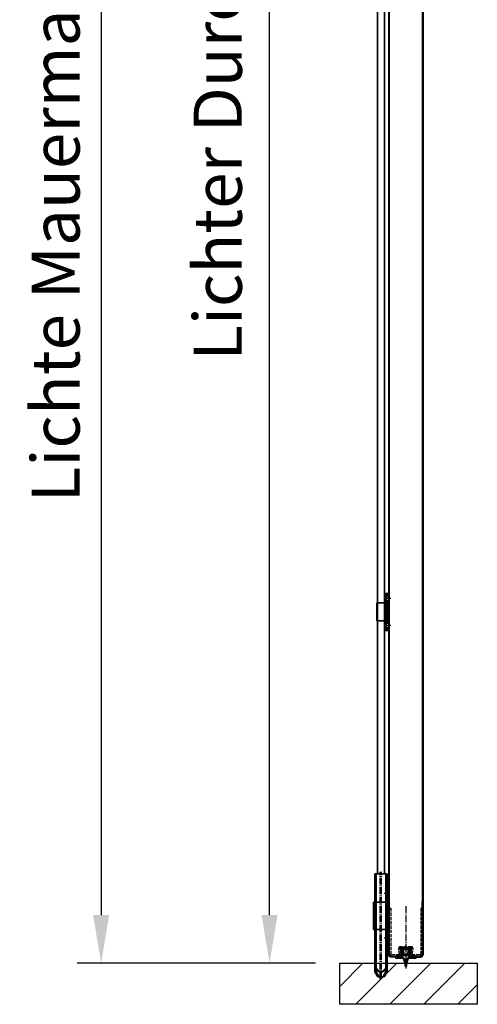
# Model space of a CAD drawing. Extents: x -7923 to 15528, y 3151 to 17395.
# Drawn here: x -4412 to -3746, y 14145 to 15576 of the extents above; entities that cross this region are included whole.
import ezdxf

# ---------------------------------------------------------------- set-up
doc = ezdxf.new("R2010")
doc.units = 0
for name, pattern in [('AM_DIN_F_W050', [6.25, 4.75, -1.5]), ('AM_DIN_G_W050', [13.75, 9.75, -1.5, 1, -1.5]), ('AM_ISO08W050x2', [9, 6, -0.75, 1.5, -0.75]), ('GEN3A', [3.125, 2.5, -0.625]), ('GEN7', [13.75, 10, -1.25, 1.25, -1.25])]:
    doc.linetypes.add(name, pattern=pattern)
doc.layers.get('0').update_dxf_attribs({"linetype": 'CONTINUOUS'})
doc.layers.get('DEFPOINTS').update_dxf_attribs({"linetype": 'CONTINUOUS'})
doc.layers.add('3A', color=6, linetype='GEN3A')
doc.layers.add('7', color=4, linetype='GEN7')
for name, color, linetype, lineweight in [('AM_0', 7, 'CONTINUOUS', 50), ('AM_3', 6, 'AM_DIN_F_W050', 25), ('AM_5', 3, 'CONTINUOUS', 25), ('AM_6', 2, 'CONTINUOUS', 35), ('AM_7', 4, 'AM_DIN_G_W050', 25), ('AM_8', 1, 'CONTINUOUS', 25), ('Sichtbar (ISO)', 7, 'CONTINUOUS', 35)]:
    doc.layers.add(name, color=color, linetype=linetype, lineweight=lineweight)
doc.styles.get("Standard").update_dxf_attribs({"font": 'arial.ttf'})
doc.dimstyles.new('GEN-ISO$0', dxfattribs={"dimtxt": 3.5, "dimasz": 2.5, "dimexe": 1, "dimexo": 1, "dimgap": 0.6, "dimtad": 1, "dimdsep": 46, "dimtxsty": 'Standard', "dimcen": 0, "dimclrd": 256, "dimclre": 256, "dimclrt": 2, "dimadec": 0, "dimazin": 0, "dimtp": 0.1, "dimtm": 0.1, "dimtfac": 0.71, "dimtmove": 0, "dimatfit": 3, "dimfxl": 1, "dimtzin": 0, "dimarcsym": 0})
pattern_1 = [(135, (-3743.1278, 14505.6149), (0.7071068, 0.7071068), [])]

# ---------------------------------------------------------------- blocks, each defined once
blk = doc.blocks.new('neu')
at = {"layer": 'AM_3'}
for p, q in [((-70, -1), (-4, -1)), ((-70, -3), (-70, -1)), ((-70, -3), (-4, -3)), ((-2, -5), (-2, -15)), ((0, -5), (0, -15)), ((-14, -17.4), (-14, -32.5)), ((-12, -17.4), (-12, -32.5)), ((-3.6, -18), (-10.8, -16.5)), ((-3.2, -16), (-10.4, -14.5)), ((-3.6, -32), (-10.8, -33.5)), ((-3.2, -34), (-10.4, -35.5)), ((-2, -34.9), (-2, -45)), ((0, -34.9), (0, -45)), ((-70, -47), (-4, -47)), ((-70, -49), (-70, -47)), ((-70, -49), (-4, -49))]:
    blk.add_line(p, q, dxfattribs=at)
for centre, radius, start, end in [((-4, -5), 4, 0, 90), ((-4, -5), 2, 0, 90), ((-11, -17.4), 3, 78, 180), ((-11, -17.4), 1, 78, 180), ((-3, -15), 3, 258, 0), ((-3, -15), 1, 258, 0), ((-11, -32.6), 3, 180, 282), ((-11, -32.6), 1, 180, 282), ((-3, -34.9), 3, 0, 101.7683), ((-3, -35), 3, 360, 102), ((-3, -34.9), 1, 0, 101.7683), ((-3, -35), 1, 360, 102), ((-4, -45), 4, 270, 0), ((-4, -45), 2, 270, 0)]:
    blk.add_arc(centre, radius, start, end, dxfattribs=at)
at = {"layer": 'AM_7'}
blk.add_line((-73, -25), (-1, -25), dxfattribs=at)
blk = doc.blocks.new('Abreissdichtung für neues Profil')
for p, q in [((-5.3, 0), (0, 0)), ((5.3, 0), (0, 0)), ((-15.4, -11.8), (-15.4, -11.8)), ((-15.4, -11.8), (-5.2, -11.8)), ((-13.4, -13.8), (-4.7, -13.8)), ((-3.4, -1.5), (0, -1.5)), ((3.4, -1.5), (0, -1.5)), ((4.7, -13.8), (13.4, -13.8)), ((15.4, -11.8), (5.2, -11.8)), ((15.4, -11.8), (15.4, -11.8)), ((-0.6, -26.8), (0.6, -26.8))]:
    blk.add_line(p, q)
for centre, radius, start, end in [((-13.4, -11.8), 2, 180, 270), ((-4.7, -15.8), 2, 25.0552, 90), ((4.7, -15.8), 2, 90, 154.9448), ((13.4, -11.8), 2, 270, 0), ((-25.6, -25.5), 25, 357.1455, 25.0552), ((25.6, -25.5), 25, 154.9448, 182.8545)]:
    blk.add_arc(centre, radius, start, end)
at = {"layer": '7'}
blk.add_line((0, 4.1), (0, -29.3), dxfattribs=at)
at = {"layer": 'AM_0'}
for p, q in [((-6.2, -1.2), (-8.2, -3.7)), ((-8.2, -3.7), (-7.4, -4.3)), ((-6, -2.5), (-7.4, -4.3)), ((-5.6, -4.3), (-7.3, -7.8)), ((-7.3, -7.8), (-6.4, -8.2)), ((-5.3, -5.9), (-6.4, -8.2)), ((-5.6, -4.3), (-6, -2.5)), ((-4.3, -10.6), (-5.3, -5.9)), ((-3, -9.5), (-4.4, -2.7)), ((-2, -10.2), (0, -10.2)), ((2, -10.2), (0, -10.2)), ((3, -9.5), (4.4, -2.7)), ((4.3, -10.6), (5.3, -5.9)), ((5.3, -5.9), (6.4, -8.2)), ((5.6, -4.3), (6, -2.5)), ((5.6, -4.3), (7.3, -7.8)), ((6, -2.5), (7.4, -4.3)), ((6.2, -1.2), (8.2, -3.7)), ((6.4, -8.2), (7.3, -7.8)), ((7.4, -4.3), (8.2, -3.7))]:
    blk.add_line(p, q, dxfattribs=at)
for centre, start, end in [((-5.3, -1), 90, 192), ((5.3, -1), 348, 90), ((-5.2, -10.8), 270, 12), ((-3.4, -2.5), 90, 192), ((-2, -9.2), 192, 270), ((2, -9.2), 270, 348), ((3.4, -2.5), 348, 90), ((5.2, -10.8), 168, 270)]:
    blk.add_arc(centre, 1, start, end, dxfattribs=at)
at = {"layer": 'AM_3'}
for p, q in [((-2.1, -16.8), (2.1, -16.8)), ((-0.8, -21.8), (0.9, -21.8))]:
    blk.add_line(p, q, dxfattribs=at)
blk = doc.blocks.new('*D36')
at = {"layer": 'AM_5', "lineweight": -2, "transparency": 16777216}
for p, q in [((-3854, 16775.4), (-4083.2, 16775.4)), ((-4048.2, 14274.4), (-4048.2, 16705.4)), ((-3981.2, 14204.4), (-4083.2, 14204.4))]:
    blk.add_line(p, q, dxfattribs=at)
at = {"layer": 'AM_5', "transparency": 16777216}
for points in [[(-4059.9, 16705.4), (-4036.6, 16705.4), (-4048.2, 16775.4)], [(-4059.9, 14274.4), (-4036.6, 14274.4), (-4048.2, 14204.4)]]:
    blk.add_solid(points, dxfattribs=at)
at = {"layer": 'DEFPOINTS', "color": 0, "transparency": 16777216}
for p in [(-4048.2, 16775.4), (-3819, 16775.4), (-3946.2, 14204.4)]:
    blk.add_point(p, dxfattribs=at)
at = {"layer": 'AM_5', "color": 2, "transparency": 16777216, "insert": (-4114.5, 15489.9), "char_height": 70, "attachment_point": 5, "rotation": 90}
blk.add_mtext('Lichter Durchgang', dxfattribs=at)
blk = doc.blocks.new('*D37')
at = {"layer": 'AM_5', "lineweight": -2, "transparency": 16777216}
for p, q in [((-4036.5, 16925.4), (-4328.2, 16925.4)), ((-4293.2, 16855.4), (-4293.2, 14274.4)), ((-3981.2, 14204.4), (-4328.2, 14204.4))]:
    blk.add_line(p, q, dxfattribs=at)
at = {"layer": 'AM_5', "transparency": 16777216}
for points in [[(-4304.9, 16855.4), (-4281.6, 16855.4), (-4293.2, 16925.4)], [(-4304.9, 14274.4), (-4281.6, 14274.4), (-4293.2, 14204.4)]]:
    blk.add_solid(points, dxfattribs=at)
at = {"layer": 'DEFPOINTS', "color": 0, "transparency": 16777216}
for p in [(-4001.5, 16925.4), (-4293.2, 14204.4), (-3946.2, 14204.4)]:
    blk.add_point(p, dxfattribs=at)
at = {"layer": 'AM_5', "color": 2, "transparency": 16777216, "insert": (-4350.4, 15564.9), "char_height": 70, "attachment_point": 5, "rotation": 90}
blk.add_mtext('Lichte Mauermaß = Bestellmaß', dxfattribs=at)

msp = doc.modelspace()

# ---------------------------------------------------------------- hatches: boundary and pattern name
at = {"layer": 'AM_8'}
h = msp.add_hatch(dxfattribs=at)
h.set_pattern_fill('_U', color=256, angle=45, style=0, pattern_type=0)
h.set_pattern_definition(pattern_1)
h.paths.add_polyline_path([(-3878.518, 14737.652), (-3878.518, 14742.102), (-3875.018, 14742.102), (-3875.018, 14737.652)])
h = msp.add_hatch(dxfattribs=at)
h.set_pattern_fill('_U', color=256, angle=45, style=0, pattern_type=0)
h.set_pattern_definition(pattern_1)
h.paths.add_polyline_path([(-3878.518, 14698.626), (-3878.518, 14731.552), (-3875.018, 14731.552), (-3875.018, 14698.626)])
h = msp.add_hatch(dxfattribs=at)
h.set_pattern_fill('_U', color=256, angle=45, style=0, pattern_type=0)
h.set_pattern_definition(pattern_1)
h.paths.add_polyline_path([(-3875.018, 14692.578), (-3875.018, 14688.102), (-3878.518, 14688.102), (-3878.518, 14692.578)])
h = msp.add_hatch(dxfattribs=at)
h.set_pattern_fill('_U', color=256, scale=35, angle=45, style=0, pattern_type=0)
h.set_pattern_definition([(45, (308.985, 210.832), (-24.74874, 24.74874), [])])
edge = h.paths.add_edge_path()
edge.add_arc((-3873.118, 14200.599), 25.031, 357.145508, 368.624155)
edge.add_line((-3848.37, 14204.352), (-3946.226, 14204.352))
edge.add_line((-3946.226, 14204.352), (-3946.226, 14144.635))
edge.add_line((-3946.226, 14144.635), (-3746.011, 14144.635))
edge.add_line((-3746.011, 14144.635), (-3746.011, 14204.352))
edge.add_line((-3746.011, 14204.352), (-3846.666, 14204.352))
edge.add_arc((-3821.918, 14200.599), 25.031, 171.375845, 182.854492)
edge.add_line((-3846.918, 14199.352), (-3848.118, 14199.352))

# ---------------------------------------------------------------- linework, layer by layer
for p, q in [((-3875.018, 16147.352), (-3875.018, 14216.352)), ((-3874.018, 16147.352), (-3874.018, 14216.352)), ((-3826.018, 16147.352), (-3826.018, 14216.352)), ((-3825.018, 16147.352), (-3825.018, 14216.352)), ((-3877.018, 14238.352), (-3877.018, 14308.352)), ((-3874.018, 14238.798), (-3874.018, 14293.798)), ((-3826.018, 14238.798), (-3826.018, 14293.798)), ((-3875.018, 14217.352), (-3874.018, 14217.352)), ((-3825.018, 14217.352), (-3826.018, 14217.352)), ((-3872.018, 14214.352), (-3860.018, 14214.352)), ((-3860.018, 14213.352), (-3860.018, 14214.352)), ((-3828.018, 14214.352), (-3840.018, 14214.352)), ((-3840.018, 14213.352), (-3840.018, 14214.352))]:
    msp.add_line(p, q)
for points in [[(-3877.018, 14233.352), (-3875.018, 14233.352), (-3875.018, 14313.352), (-3877.018, 14313.352)], [(-3946.226, 14204.352), (-3746.011, 14204.352), (-3746.011, 14144.635), (-3946.226, 14144.635)]]:
    msp.add_lwpolyline(points, close=True)
for points in [[(-3860.018, 14213.352), (-3872.018, 14213.352, -0.41421356), (-3875.018, 14216.352)], [(-3840.018, 14213.352), (-3828.018, 14213.352, 0.41421356), (-3825.018, 14216.352)]]:
    msp.add_lwpolyline(points, format="xyb")
for centre, start, end in [((-3872.018, 14216.352), 180, 270), ((-3828.018, 14216.352), 270, 0)]:
    msp.add_arc(centre, 2, start, end)
at = {"layer": '3A'}
for p, q in [((-3864.765, 14213.352), (-3864.765, 14214.352)), ((-3861.271, 14213.352), (-3861.271, 14214.352)), ((-3838.765, 14213.352), (-3838.765, 14214.352))]:
    msp.add_line(p, q, dxfattribs=at)
at = {"layer": 'AM_3'}
for p, q in [((-3878.518, 14737.652), (-3879.518, 14737.652)), ((-3878.518, 14731.552), (-3879.518, 14731.552)), ((-3891.018, 14728.102), (-3891.018, 14702.102)), ((-3878.518, 14698.626), (-3879.518, 14698.626)), ((-3878.518, 14692.578), (-3879.518, 14692.578)), ((-3877.018, 14308.902), (-3878.518, 14308.902)), ((-3878.518, 14302.802), (-3877.018, 14302.802)), ((-3895.518, 14293.352), (-3895.518, 14253.352)), ((-3877.018, 14297.852), (-3878.518, 14297.852)), ((-3877.018, 14248.852), (-3878.518, 14248.852)), ((-3878.518, 14243.902), (-3877.018, 14243.902)), ((-3877.018, 14237.802), (-3878.518, 14237.802))]:
    msp.add_line(p, q, dxfattribs=at)
at = {"layer": 'AM_6'}
for p, q in [((-3891.018, 14334.352), (-3891.018, 16700.352)), ((-3881.018, 16700.352), (-3881.018, 14334.352))]:
    msp.add_line(p, q, dxfattribs=at)
at = {"layer": 'AM_7', "linetype": 'AM_ISO08W050x2'}
for p, q in [((-3875.518, 14734.602), (-3882.518, 14734.602)), ((-3872.018, 14734.602), (-3881.518, 14734.602)), ((-3875.518, 14695.602), (-3882.518, 14695.602)), ((-3872.018, 14695.602), (-3881.518, 14695.602)), ((-3874.018, 14305.852), (-3881.518, 14305.852)), ((-3874.018, 14240.852), (-3881.518, 14240.852))]:
    msp.add_line(p, q, dxfattribs=at)
at = {"layer": 'AM_7'}
for p, q in [((-3887.215, 14181.352), (-3887.215, 14337.352)), ((-3885.215, 14181.352), (-3885.215, 14337.352))]:
    msp.add_line(p, q, dxfattribs=at)
at = {"layer": 'Sichtbar (ISO)'}
for p, q in [((-3879.518, 14736.102), (-3879.518, 14742.102)), ((-3879.518, 14742.102), (-3878.518, 14742.102)), ((-3879.518, 14736.102), (-3879.518, 14694.102)), ((-3878.518, 14736.102), (-3879.518, 14736.102)), ((-3878.518, 14688.102), (-3878.518, 14742.102)), ((-3878.518, 14742.102), (-3875.018, 14742.102)), ((-3878.518, 14742.102), (-3878.518, 14736.102)), ((-3875.018, 14737.652), (-3878.518, 14737.652)), ((-3878.518, 14694.102), (-3878.518, 14736.102)), ((-3875.018, 14731.552), (-3878.518, 14731.552)), ((-3892.018, 14702.102), (-3892.018, 14728.102)), ((-3890.518, 14728.102), (-3892.018, 14728.102)), ((-3890.518, 14728.102), (-3880.518, 14728.102)), ((-3880.518, 14728.102), (-3879.518, 14728.102)), ((-3892.018, 14702.102), (-3890.518, 14702.102)), ((-3880.518, 14702.102), (-3890.518, 14702.102)), ((-3879.518, 14702.102), (-3880.518, 14702.102)), ((-3879.518, 14688.102), (-3879.518, 14694.102)), ((-3879.518, 14694.102), (-3878.518, 14694.102)), ((-3878.518, 14688.102), (-3879.518, 14688.102)), ((-3875.018, 14698.626), (-3878.518, 14698.626)), ((-3878.518, 14694.102), (-3878.518, 14688.102)), ((-3875.018, 14692.578), (-3878.518, 14692.578)), ((-3875.018, 14688.102), (-3878.518, 14688.102)), ((-3895.215, 14197.484), (-3895.215, 14334.352)), ((-3879.215, 14334.352), (-3895.215, 14334.352)), ((-3893.215, 14197.484), (-3893.215, 14334.352)), ((-3877.215, 14334.352), (-3893.215, 14334.352)), ((-3879.215, 14197.484), (-3879.215, 14334.352)), ((-3877.215, 14197.484), (-3877.215, 14334.352)), ((-3878.518, 14308.352), (-3878.518, 14313.352)), ((-3878.518, 14313.352), (-3877.018, 14313.352)), ((-3878.518, 14308.352), (-3878.518, 14238.352)), ((-3877.018, 14308.352), (-3878.518, 14308.352)), ((-3877.018, 14313.352), (-3877.018, 14308.352)), ((-3897.018, 14253.352), (-3897.018, 14293.352)), ((-3895.018, 14293.352), (-3897.018, 14293.352)), ((-3895.018, 14293.352), (-3881.518, 14293.352)), ((-3881.518, 14293.352), (-3878.518, 14293.352)), ((-3897.018, 14253.352), (-3895.018, 14253.352)), ((-3881.518, 14253.352), (-3895.018, 14253.352)), ((-3878.518, 14253.352), (-3881.518, 14253.352)), ((-3878.518, 14233.352), (-3878.518, 14238.352)), ((-3877.018, 14238.352), (-3878.518, 14238.352)), ((-3877.018, 14233.352), (-3878.518, 14233.352)), ((-3877.018, 14238.352), (-3877.018, 14233.352)), ((-3895.215, 14191.744), (-3895.215, 14197.484)), ((-3891.813, 14185.852), (-3895.215, 14191.744)), ((-3893.215, 14191.744), (-3893.215, 14197.484)), ((-3889.813, 14185.852), (-3893.215, 14191.744)), ((-3882.616, 14185.852), (-3879.215, 14191.744)), ((-3880.616, 14185.852), (-3877.215, 14191.744)), ((-3879.215, 14197.484), (-3879.215, 14191.744)), ((-3877.215, 14197.484), (-3877.215, 14191.744)), ((-3889.215, 14184.352), (-3885.215, 14184.352)), ((-3887.215, 14184.352), (-3883.215, 14184.352))]:
    msp.add_line(p, q, dxfattribs=at)
at = {"layer": 'Sichtbar (ISO)', "flags": 128}
for points in [[(-3895.215, 14197.484), (-3894.664, 14196.822), (-3894.142, 14196.217), (-3893.645, 14195.666), (-3893.17, 14195.163), (-3892.716, 14194.705), (-3892.28, 14194.288), (-3891.859, 14193.91), (-3891.453, 14193.569), (-3891.059, 14193.262), (-3890.677, 14192.986), (-3890.304, 14192.742), (-3889.94, 14192.527), (-3889.584, 14192.339), (-3889.234, 14192.179), (-3888.889, 14192.045), (-3888.549, 14191.936), (-3888.212, 14191.852), (-3887.878, 14191.792), (-3887.546, 14191.756), (-3887.215, 14191.744), (-3886.883, 14191.756), (-3886.551, 14191.792), (-3886.217, 14191.852), (-3885.88, 14191.936), (-3885.54, 14192.045), (-3885.195, 14192.179), (-3884.845, 14192.339), (-3884.489, 14192.527), (-3884.125, 14192.742), (-3883.752, 14192.986), (-3883.37, 14193.262), (-3882.976, 14193.569), (-3882.57, 14193.91), (-3882.15, 14194.288), (-3881.713, 14194.705), (-3881.259, 14195.163), (-3880.784, 14195.666), (-3880.287, 14196.217), (-3879.765, 14196.822), (-3879.215, 14197.484)], [(-3893.215, 14197.484), (-3892.664, 14196.822), (-3892.142, 14196.217), (-3891.645, 14195.666), (-3891.17, 14195.163), (-3890.716, 14194.705), (-3890.28, 14194.288), (-3889.859, 14193.91), (-3889.453, 14193.569), (-3889.059, 14193.262), (-3888.677, 14192.986), (-3888.304, 14192.742), (-3887.94, 14192.527), (-3887.584, 14192.339), (-3887.234, 14192.179), (-3886.889, 14192.045), (-3886.549, 14191.936), (-3886.212, 14191.852), (-3885.878, 14191.792), (-3885.546, 14191.756), (-3885.215, 14191.744), (-3884.883, 14191.756), (-3884.551, 14191.792), (-3884.217, 14191.852), (-3883.88, 14191.936), (-3883.54, 14192.045), (-3883.195, 14192.179), (-3882.845, 14192.339), (-3882.489, 14192.527), (-3882.125, 14192.742), (-3881.752, 14192.986), (-3881.37, 14193.262), (-3880.976, 14193.569), (-3880.57, 14193.91), (-3880.15, 14194.288), (-3879.713, 14194.705), (-3879.259, 14195.163), (-3878.784, 14195.666), (-3878.287, 14196.217), (-3877.765, 14196.822), (-3877.215, 14197.484)]]:
    msp.add_lwpolyline(points, dxfattribs=at)
at = {"layer": 'Sichtbar (ISO)'}
for centre, start, end in [((-3889.215, 14187.352), 210, 270), ((-3887.215, 14187.352), 210, 270), ((-3885.215, 14187.352), 270, 330), ((-3883.215, 14187.352), 270, 330)]:
    msp.add_arc(centre, 3, start, end, dxfattribs=at)

# ---------------------------------------------------------------- block references
at = {"layer": 'AM_0', "rotation": 270}
msp.add_blockref('neu', (-3825.018, 14214.352), dxfattribs=at)
at = {"layer": 'AM_0'}
msp.add_blockref('Abreissdichtung für neues Profil', (-3850.018, 14226.114), dxfattribs=at)

# ---------------------------------------------------------------- dimensions: what is measured, and where the dimension line sits
at = {"layer": 'AM_5'}
for base, p1, p2, text, picture, middle in [((-4293.237, 14204.352), (-4001.491, 16925.352), (-3946.226, 14204.352), 'Lichte Mauermaß = Bestellmaß', '*D37', (-4350.431, 15564.852)), ((-4048.237, 16775.352), (-3946.226, 14204.352), (-3819.018, 16775.352), 'Lichter Durchgang', '*D36', (-4114.527, 15489.852))]:
    dim = msp.add_linear_dim(base=base, p1=p1, p2=p2, angle=90, text=text, dimstyle='GEN-ISO$0', override={"dimscale": 35, "dimtxt": 2, "dimasz": 2}, dxfattribs=at)
    dim.commit()
    dim.dimension.update_dxf_attribs({"geometry": picture, "text_midpoint": middle})

doc.saveas('drawing.dxf')
